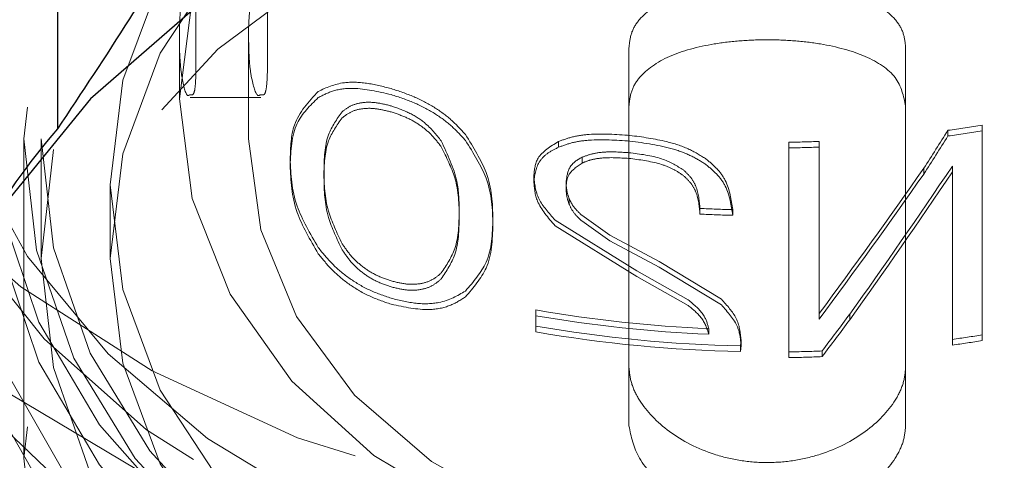
# Model space of a CAD drawing. Units: millimetres. Extents: x 184 to 830, y 10 to 541.
# Drawn here: x 744 to 746, y 196 to 197 of the extents above; entities that cross this region are included whole.
import ezdxf

# ---------------------------------------------------------------- set-up
doc = ezdxf.new("R2010")
doc.units = ezdxf.units.MM
doc.linetypes.add('HIDDEN', pattern=[1.905, 1.27, -0.635])

msp = doc.modelspace()

# ---------------------------------------------------------------- linework, layer by layer
at = {"color": 7, "linetype": 'HIDDEN', "lineweight": 18}
for p, q in [((744.3642, 196.9986), (744.3642, 197.5759)), ((744.4933, 197.5759), (744.4933, 196.9986)), ((744.3343, 197.0584), (744.3343, 196.9502)), ((744.4593, 197.0584), (744.4593, 196.878)), ((745.1468, 196.4649), (745.1468, 197.0422)), ((745.1468, 197.0422), (745.1468, 196.9368)), ((745.6468, 197.0422), (745.6468, 196.4649)), ((745.6468, 197.0422), (745.6468, 196.9368)), ((744.3537, 196.9527), (744.4814, 196.9527)), ((745.1468, 196.9368), (745.1468, 196.3595)), ((745.6468, 196.3595), (745.6468, 196.9368)), ((745.7233, 196.8829), (745.7233, 196.8932)), ((745.7852, 196.5236), (745.7852, 196.9024)), ((745.7852, 196.892), (745.7852, 196.9024)), ((745.7852, 196.892), (745.7852, 196.5132)), ((744.0531, 196.878), (744.0531, 196.3007)), ((744.0843, 196.878), (744.0843, 196.6615)), ((745.0194, 196.8625), (745.0194, 196.8729)), ((745.4357, 196.8716), (745.4357, 196.4928)), ((745.4357, 196.8614), (745.4357, 196.8716)), ((745.4905, 196.5621), (745.4905, 196.8731)), ((745.4905, 196.8629), (745.4905, 196.8731)), ((745.4357, 196.4826), (745.4357, 196.8614)), ((745.4905, 196.8629), (745.4905, 196.5519)), ((744.5346, 196.8299), (744.5346, 196.8412)), ((745.0622, 196.8341), (745.0622, 196.8445)), ((744.5956, 196.8078), (744.5956, 196.8189)), ((745.6797, 196.8142), (745.6797, 196.8245)), ((745.7314, 196.8285), (745.7314, 196.5155)), ((745.7314, 196.8182), (745.7314, 196.8285)), ((745.7314, 196.5051), (745.7314, 196.8182)), ((744.9749, 196.8005), (744.9749, 196.8109)), ((745.0333, 196.79), (745.0333, 196.8004)), ((744.2093, 196.7947), (744.2093, 196.6615)), ((745.0386, 196.7594), (745.0386, 196.7697)), ((744.84, 196.7361), (744.84, 196.7467)), ((745.275, 196.7418), (745.275, 196.752)), ((745.3342, 196.7396), (745.3342, 196.7498)), ((744.901, 196.7226), (744.901, 196.7331)), ((745.0132, 196.731), (745.161, 196.6391)), ((745.1121, 196.7039), (745.0613, 196.7397)), ((745.0613, 196.7294), (745.1121, 196.6936)), ((745.161, 196.6288), (745.0132, 196.7206)), ((745.2011, 196.6561), (745.1121, 196.7039)), ((745.1121, 196.6936), (745.2011, 196.6458)), ((745.3137, 196.588), (745.2011, 196.6561)), ((745.161, 196.6391), (745.2536, 196.5871)), ((745.2011, 196.6458), (745.3137, 196.5777)), ((745.2536, 196.5769), (745.161, 196.6288)), ((744.9785, 196.5687), (744.9785, 196.5394)), ((744.9785, 196.5583), (744.9785, 196.5687)), ((744.9785, 196.529), (744.9785, 196.5583)), ((745.4905, 196.5519), (745.4905, 196.5621)), ((745.5457, 196.5505), (745.5457, 196.5607)), ((744.9785, 196.529), (744.9785, 196.5394)), ((745.291, 196.5246), (745.291, 196.5349)), ((745.3485, 196.5038), (745.3494, 196.5145)), ((745.3494, 196.5043), (745.3494, 196.5145)), ((745.7314, 196.5051), (745.7314, 196.5155)), ((745.7852, 196.5132), (745.7852, 196.5236)), ((745.3485, 196.4935), (745.3494, 196.5043)), ((745.3485, 196.4935), (745.3485, 196.5038)), ((745.4958, 196.4843), (745.4958, 196.4945)), ((745.4357, 196.4826), (745.4357, 196.4928)), ((745.1468, 196.4649), (745.1468, 196.3595)), ((745.6468, 196.4649), (745.6468, 196.3595))]:
    msp.add_line(p, q, dxfattribs=at)
at = {"color": 7, "linetype": 'Continuous', "lineweight": 25}
msp.add_line((744.1138, 197.323), (744.1138, 196.8956), dxfattribs=at)
at = {"color": 7, "linetype": 'HIDDEN', "lineweight": 18, "flags": 128}
for points in [[(747.2252, 198.6281), (747.0498, 198.8343), (746.8398, 199.0177), (746.5995, 199.1744), (746.3341, 199.3012), (746.0491, 199.3953), (745.7503, 199.4549), (745.4442, 199.4786), (745.1371, 199.4661), (744.8355, 199.4174), (744.5456, 199.3338), (744.2735, 199.2168), (744.0249, 199.069), (743.8051, 198.8934), (743.6186, 198.6938), (743.4693, 198.4743), (743.3604, 198.2395), (743.2941, 197.9943), (743.2718, 197.7439), (743.2941, 197.4935), (743.3604, 197.2483), (743.4693, 197.0135), (743.6186, 196.794), (743.8051, 196.5944), (744.0249, 196.4189), (744.2735, 196.2711), (744.5456, 196.1541), (744.8355, 196.0704), (745.1371, 196.0218), (745.4442, 196.0092), (745.7503, 196.033), (746.0491, 196.0925), (746.3341, 196.1867), (746.5995, 196.3134), (746.8398, 196.4701), (747.0498, 196.6535), (747.2252, 196.8597)], [(747.1524, 198.5984), (746.9883, 198.8051), (746.7881, 198.9893), (746.5561, 199.1468), (746.2978, 199.2741), (746.019, 199.3681), (745.7261, 199.4269), (745.4257, 199.449), (745.1246, 199.434), (744.8297, 199.3821), (744.5477, 199.2947), (744.285, 199.1735), (744.0476, 199.0216), (743.8409, 198.8422), (743.6696, 198.6394), (743.5376, 198.4179), (743.4479, 198.1828), (743.4025, 197.9392), (743.4025, 197.6929), (743.4479, 197.4494), (743.5376, 197.2142), (743.6696, 196.9928), (743.8409, 196.79), (744.0476, 196.6106), (744.285, 196.4586), (744.5477, 196.3375), (744.8297, 196.25), (745.1246, 196.1982), (745.4257, 196.1832), (745.7261, 196.2053), (746.019, 196.264), (746.2978, 196.3581), (746.5561, 196.4853), (746.7881, 196.6428), (746.9883, 196.827), (747.1524, 197.0337)], [(743.5531, 197.347), (743.5758, 197.1115), (743.6433, 196.8818), (743.7541, 196.6636), (743.9052, 196.4621), (744.0931, 196.2825), (744.3131, 196.1291), (744.5598, 196.0056), (744.8271, 195.9152), (745.1084, 195.8601), (745.3968, 195.8415), (745.6853, 195.8601), (745.9666, 195.9152), (746.2339, 196.0056), (746.4806, 196.1291), (746.7006, 196.2825), (746.8885, 196.4621), (747.0396, 196.6636), (747.1504, 196.8818), (747.2179, 197.1115), (747.2406, 197.347), (747.2179, 197.5825), (747.1504, 197.8123), (747.0396, 198.0305), (746.8885, 198.2319), (746.7006, 198.4116), (746.4806, 198.565), (746.2339, 198.6884), (745.9666, 198.7789), (745.6853, 198.834), (745.3968, 198.8525), (745.1084, 198.834), (744.8271, 198.7789), (744.5598, 198.6884), (744.3131, 198.565), (744.0931, 198.4116), (743.9052, 198.2319), (743.7541, 198.0305), (743.6433, 197.8123), (743.5758, 197.5825), (743.5531, 197.347)], [(743.7406, 197.347), (743.7632, 197.1244), (743.8303, 196.9079), (743.9402, 196.7034), (744.0898, 196.5164), (744.2751, 196.352), (744.491, 196.2149), (744.7315, 196.1086), (744.9903, 196.036), (745.2601, 195.9993), (745.5336, 195.9993), (745.8034, 196.036), (746.0622, 196.1086), (746.3027, 196.2149), (746.5186, 196.352), (746.7039, 196.5164), (746.8535, 196.7034), (746.9634, 196.9079), (747.0305, 197.1244), (747.0531, 197.347), (747.0305, 197.5696), (746.9634, 197.7862), (746.8535, 197.9907), (746.7039, 198.1777), (746.5186, 198.342), (746.3027, 198.4792), (746.0622, 198.5855), (745.8034, 198.6581), (745.5336, 198.6948), (745.2601, 198.6948), (744.9903, 198.6581), (744.7315, 198.5855), (744.491, 198.4792), (744.2751, 198.342), (744.0898, 198.1777), (743.9402, 197.9907), (743.8303, 197.7862), (743.7632, 197.5696), (743.7406, 197.347)], [(743.8656, 197.2749), (743.8876, 197.0636), (743.9531, 196.8583), (744.06, 196.6651), (744.2055, 196.4894), (744.3852, 196.3363), (744.594, 196.2102), (744.8259, 196.1147), (745.0742, 196.0526), (745.3319, 196.0257), (745.5913, 196.0347), (745.8452, 196.0794), (746.0862, 196.1584), (746.3074, 196.2696), (746.5023, 196.4097), (746.6655, 196.5747), (746.7922, 196.7599), (746.8787, 196.9598), (746.9226, 197.1688), (746.9226, 197.3809), (746.8787, 197.5899), (746.7922, 197.7899), (746.6655, 197.975), (746.5023, 198.14), (746.3074, 198.2801), (746.0862, 198.3913), (745.8452, 198.4704), (745.5913, 198.5151), (745.3319, 198.5241), (745.0742, 198.4971), (744.8259, 198.435), (744.594, 198.3396), (744.3852, 198.2135), (744.2055, 198.0604), (744.06, 197.8847), (743.9531, 197.6914), (743.8876, 197.4862), (743.8656, 197.2749)], [(743.8768, 196.8787), (743.8999, 196.6632), (743.9685, 196.4542), (744.0805, 196.2581), (744.2325, 196.0809), (744.4198, 195.9279), (744.6368, 195.8039), (744.877, 195.7124), (745.1329, 195.6564), (745.3968, 195.6376), (745.6608, 195.6564), (745.9167, 195.7124), (746.1568, 195.8039), (746.3739, 195.9279), (746.5612, 196.0809), (746.7132, 196.2581), (746.8252, 196.4542), (746.8938, 196.6632), (746.9168, 196.8787), (746.8938, 197.0942), (746.8252, 197.3032), (746.7132, 197.4993), (746.5612, 197.6765), (746.3739, 197.8295), (746.1568, 197.9536), (745.9167, 198.045), (745.6608, 198.101), (745.3968, 198.1199), (745.1329, 198.101), (744.877, 198.045), (744.6368, 197.9536), (744.4198, 197.8295), (744.2325, 197.6765), (744.0805, 197.4993), (743.9685, 197.3032), (743.8999, 197.0942), (743.8768, 196.8787)], [(743.9906, 196.9502), (744.0132, 196.7451), (744.0803, 196.5467), (744.1897, 196.3612), (744.3378, 196.1947), (744.5201, 196.0524), (744.7305, 195.939), (744.9623, 195.8581), (745.2081, 195.8123), (745.4599, 195.803), (745.7098, 195.8307), (745.9495, 195.8943), (746.1715, 195.9918), (746.3687, 196.1202), (746.5345, 196.2752), (746.6638, 196.4519), (746.7524, 196.6447), (746.7974, 196.8472), (746.7974, 197.0531), (746.7524, 197.2556), (746.6638, 197.4484), (746.5345, 197.6251), (746.3687, 197.7801), (746.1715, 197.9085), (745.9495, 198.006), (745.7098, 198.0696), (745.4599, 198.0973), (745.2081, 198.088), (744.9623, 198.0422), (744.7305, 197.9613), (744.5201, 197.8479), (744.3378, 197.7056), (744.1897, 197.5391), (744.0803, 197.3536), (744.0132, 197.1552), (743.9906, 196.9502)], [(743.9268, 196.8787), (743.9492, 196.6703), (744.0155, 196.4682), (744.1238, 196.2786), (744.2708, 196.1072), (744.452, 195.9592), (744.6618, 195.8392), (744.8941, 195.7508), (745.1416, 195.6966), (745.3968, 195.6784), (745.6521, 195.6966), (745.8996, 195.7508), (746.1318, 195.8392), (746.3417, 195.9592), (746.5229, 196.1072), (746.6699, 196.2786), (746.7782, 196.4682), (746.8445, 196.6703), (746.8668, 196.8787), (746.8445, 197.0871), (746.7782, 197.2892), (746.6699, 197.4789), (746.5229, 197.6503), (746.3417, 197.7982), (746.1318, 197.9182), (745.8996, 198.0066), (745.6521, 198.0608), (745.3968, 198.079), (745.1416, 198.0608), (744.8941, 198.0066), (744.6618, 197.9182), (744.452, 197.7982), (744.2708, 197.6503), (744.1238, 197.4789), (744.0155, 197.2892), (743.9492, 197.0871), (743.9268, 196.8787)], [(744.0132, 197.083), (743.9906, 196.878), (744.0132, 196.673), (744.0803, 196.4745), (744.1897, 196.289), (744.3378, 196.1225), (744.5201, 195.9802), (744.7305, 195.8668), (744.9623, 195.7859), (745.2081, 195.7401), (745.4599, 195.7309), (745.7098, 195.7585), (745.9495, 195.8221), (746.1715, 195.9197), (746.3687, 196.048), (746.5345, 196.2031), (746.6638, 196.3798), (746.7524, 196.5725), (746.7974, 196.7751), (746.7974, 196.9809), (746.7524, 197.1835), (746.6638, 197.3762), (746.5345, 197.5529), (746.3687, 197.7079), (746.1715, 197.8363), (745.9495, 197.9338), (745.7098, 197.9975), (745.4599, 198.0251), (745.2081, 198.0159), (744.9623, 197.9701), (744.7305, 197.8891), (744.5201, 197.7757), (744.3378, 197.6335), (744.2831, 197.579), (744.1897, 197.4669), (744.1593, 197.4233), (744.0803, 197.2815), (744.0132, 197.083)], [(744.0531, 196.878), (744.076, 196.6764), (744.1438, 196.4816), (744.2544, 196.3004), (744.4038, 196.1388), (744.5871, 196.0024), (744.7979, 195.8958), (745.0291, 195.8227), (745.2729, 195.7854), (745.5208, 195.7854), (745.7646, 195.8227), (745.9958, 195.8958), (746.2066, 196.0024), (746.3899, 196.1388), (746.5393, 196.3004), (746.6499, 196.4816), (746.7177, 196.6764), (746.7406, 196.878), (746.7177, 197.0796), (746.6499, 197.2744), (746.5393, 197.4556), (746.3899, 197.6172), (746.2066, 197.7536), (745.9958, 197.8602), (745.7646, 197.9333), (745.5208, 197.9705), (745.2729, 197.9705), (745.0291, 197.9333), (744.7979, 197.8602), (744.5871, 197.7536), (744.4038, 197.6172), (744.2544, 197.4556), (744.1438, 197.2744), (744.076, 197.0796), (744.0531, 196.878)], [(744.0843, 196.878), (744.1067, 196.6811), (744.173, 196.4908), (744.2809, 196.3138), (744.4269, 196.156), (744.6059, 196.0227), (744.8118, 195.9186), (745.0377, 195.8472), (745.2757, 195.8109), (745.518, 195.8109), (745.756, 195.8472), (745.9819, 195.9186), (746.1878, 196.0227), (746.3668, 196.156), (746.5128, 196.3138), (746.6207, 196.4908), (746.687, 196.6811), (746.7093, 196.878), (746.687, 197.0749), (746.6207, 197.2651), (746.5128, 197.4422), (746.3668, 197.6), (746.1878, 197.7332), (745.9819, 197.8373), (745.756, 197.9088), (745.518, 197.9451), (745.2757, 197.9451), (745.0377, 197.9088), (744.8118, 197.8373), (744.6059, 197.7332), (744.4269, 197.6), (744.2809, 197.4422), (744.173, 197.2651), (744.1067, 197.0749), (744.0843, 196.878)], [(744.3343, 196.9502), (744.3576, 196.7698), (744.4262, 196.5973), (744.5373, 196.4402), (744.6859, 196.3054), (744.8656, 196.1988), (745.0685, 196.125), (745.2858, 196.0873), (745.5079, 196.0873), (745.7252, 196.125), (745.9281, 196.1988), (746.1078, 196.3054), (746.2564, 196.4402), (746.3675, 196.5973), (746.4361, 196.7698), (746.4593, 196.9502), (746.4361, 197.1305), (746.3675, 197.303), (746.2564, 197.4601), (746.1078, 197.5949), (745.9281, 197.7015), (745.7252, 197.7753), (745.5079, 197.813), (745.2858, 197.813), (745.0685, 197.7753), (744.8656, 197.7015), (744.6859, 197.5949), (744.5373, 197.4601), (744.4262, 197.303), (744.3576, 197.1305), (744.3343, 196.9502)], [(744.2093, 196.7947), (744.2322, 196.6055), (744.2997, 196.4236), (744.4095, 196.256), (744.5572, 196.109), (744.7371, 195.9884), (744.9424, 195.8988), (745.1652, 195.8437), (745.3968, 195.825), (745.6285, 195.8437), (745.8513, 195.8988), (746.0566, 195.9884), (746.2365, 196.109), (746.3842, 196.256), (746.494, 196.4236), (746.5615, 196.6055), (746.5843, 196.7947), (746.5615, 196.9838), (746.494, 197.1657), (746.3842, 197.3334), (746.2365, 197.4803), (746.0566, 197.6009), (745.8513, 197.6905), (745.6285, 197.7457), (745.3968, 197.7643), (745.1652, 197.7457), (744.9424, 197.6905), (744.7371, 197.6009), (744.5572, 197.4803), (744.4095, 197.3334), (744.2997, 197.1657), (744.2322, 196.9838), (744.2093, 196.7947)], [(744.1067, 196.8584), (744.0843, 196.6615), (744.1067, 196.4646), (744.173, 196.2744), (744.2809, 196.0973), (744.4269, 195.9395), (744.6059, 195.8063), (744.8118, 195.7022), (745.0377, 195.6307), (745.2757, 195.5944), (745.518, 195.5944), (745.756, 195.6307), (745.9819, 195.7022), (746.1878, 195.8063), (746.3668, 195.9395), (746.5128, 196.0973), (746.6207, 196.2744), (746.687, 196.4646), (746.7093, 196.6615), (746.687, 196.8584), (746.652, 196.9747), (746.6207, 197.0487), (746.5128, 197.2257), (746.4386, 197.3134), (746.3668, 197.3835), (746.1878, 197.5168), (745.9819, 197.6209), (745.756, 197.6923), (745.518, 197.7286), (745.2757, 197.7286), (745.0377, 197.6923), (744.8118, 197.6209), (744.6059, 197.5168), (744.4269, 197.3835), (744.3516, 197.3097), (744.2809, 197.2257), (744.173, 197.0487), (744.1402, 196.9707), (744.1067, 196.8584)], [(744.4593, 196.878), (744.4813, 196.7134), (744.546, 196.5566), (744.6505, 196.4147), (744.7899, 196.2946), (744.9577, 196.2017), (745.146, 196.1404), (745.3461, 196.1136), (745.5485, 196.1226), (745.7439, 196.1669), (745.923, 196.2444), (746.0775, 196.3516), (746.2002, 196.4833), (746.2853, 196.6336), (746.3289, 196.7952), (746.3289, 196.9608), (746.2853, 197.1224), (746.2002, 197.2727), (746.0775, 197.4044), (745.923, 197.5116), (745.7439, 197.5891), (745.5485, 197.6334), (745.3461, 197.6424), (745.146, 197.6156), (744.9577, 197.5543), (744.7899, 197.4614), (744.6505, 197.3413), (744.546, 197.1994), (744.4813, 197.0426), (744.4593, 196.878)], [(744.2093, 196.6615), (744.2322, 196.4723), (744.2997, 196.2904), (744.4095, 196.1228), (744.5572, 195.9759), (744.7371, 195.8553), (744.9424, 195.7657), (745.1652, 195.7105), (745.3968, 195.6919), (745.6285, 195.7105), (745.8513, 195.7657), (746.0566, 195.8553), (746.2365, 195.9759), (746.3842, 196.1228), (746.494, 196.2904), (746.5615, 196.4723), (746.5843, 196.6615), (746.5615, 196.8507), (746.494, 197.0326), (746.3842, 197.2002), (746.2365, 197.3471), (746.0566, 197.4677), (745.8513, 197.5573), (745.6285, 197.6125), (745.3968, 197.6312), (745.1652, 197.6125), (744.9424, 197.5573), (744.7371, 197.4677), (744.5572, 197.3471), (744.4095, 197.2002), (744.2997, 197.0326), (744.2322, 196.8507), (744.2093, 196.6615)], [(744.0531, 196.3007), (744.076, 196.0991), (744.1438, 195.9043), (744.2544, 195.7231), (744.4038, 195.5615), (744.5871, 195.4251), (744.7979, 195.3185), (745.0291, 195.2454), (745.2729, 195.2082), (745.5208, 195.2082), (745.7646, 195.2454), (745.9958, 195.3185), (746.2066, 195.4251), (746.3899, 195.5615), (746.5393, 195.7231), (746.6499, 195.9043), (746.7177, 196.0991), (746.7406, 196.3007), (746.7177, 196.5023), (746.6499, 196.6971), (746.5393, 196.8783), (746.3899, 197.0399), (746.2066, 197.1763), (745.9958, 197.2829), (745.7646, 197.356), (745.5208, 197.3933), (745.2729, 197.3933), (745.0291, 197.356), (744.7979, 197.2829), (744.5871, 197.1763), (744.4038, 197.0399), (744.2544, 196.8783), (744.1438, 196.6971), (744.076, 196.5023), (744.0531, 196.3007)]]:
    msp.add_lwpolyline(points, dxfattribs=at)
at = {"color": 7, "linetype": 'Continuous', "lineweight": 25, "flags": 128}
msp.add_lwpolyline([(746.0672, 197.3088), (745.822, 197.3841), (745.5648, 197.4248), (745.3029, 197.4299), (745.0437, 197.3992), (744.7944, 197.3336), (744.562, 197.2348), (744.3531, 197.1058), (744.1735, 196.9501), (744.0283, 196.772), (743.9216, 196.5767), (743.8563, 196.3695), (743.8343, 196.1564), (743.8563, 195.9432), (743.9216, 195.7361), (744.0283, 195.5407), (744.1735, 195.3627)], dxfattribs=at)
at = {"color": 7, "linetype": 'Continuous', "lineweight": 25}
msp.add_arc((745.0583, 196.079), 1.2485, 139.1514, 150.3228, dxfattribs=at)
at = {"color": 7, "linetype": 'HIDDEN', "lineweight": 18}
for centre, radius, start, end in [((745.4006, 199.2818), 2.4103, 277.6938, 279.1811), ((745.4006, 199.2872), 2.4258, 277.6453, 279.1228), ((745.3969, 199.3193), 2.448, 270.9094, 272.1917), ((745.3969, 199.3244), 2.4633, 270.9038, 272.178), ((745.3968, 199.1957), 2.4467, 267.147, 268.5347), ((745.3968, 199.2008), 2.462, 267.1647, 268.5438), ((745.3954, 198.9594), 2.4268, 260.1066, 267.534), ((745.3955, 198.9646), 2.4422, 260.1694, 267.5492), ((745.3959, 198.9338), 2.4305, 260.1108, 268.8813), ((745.3959, 198.939), 2.446, 260.1735, 268.8881), ((745.4008, 198.9021), 2.4094, 277.8858, 279.1812), ((745.4007, 198.9075), 2.425, 277.8361, 279.123), ((745.3969, 198.9403), 2.4478, 270.9094, 272.3169), ((745.3969, 198.9454), 2.4632, 270.9038, 272.3024)]:
    msp.add_arc(centre, radius, start, end, dxfattribs=at)
for centre, major_axis, ratio, start_param, end_param in [((745.3968, 198.0313), (1.853, 3.2997), 0.228056, 4.468538, 4.490612), ((745.3968, 198.0313), (1.8646, 3.3203), 0.228056, 4.467651, 4.489584), ((745.3968, 198.0708), (1.8394, 3.0498), 0.257497, 4.355714, 4.450781), ((745.3968, 197.9894), (1.8427, 3.1093), 0.250025, 4.38766, 4.481209), ((745.3968, 197.9894), (1.8542, 3.1287), 0.250025, 4.387197, 4.480155), ((745.3968, 198.0708), (1.8509, 3.0688), 0.257497, 4.355423, 4.449894), ((745.3968, 197.999), (1.8362, 2.9944), 0.264716, 4.354374, 4.379355), ((745.3968, 197.999), (1.8477, 3.0132), 0.264716, 4.354067, 4.378892)]:
    msp.add_ellipse(centre, major_axis=major_axis, ratio=ratio, start_param=start_param, end_param=end_param, dxfattribs=at)
for points, knots in [([(744.3642, 197.4069), (744.3632, 197.3848), (744.3613, 197.3407), (744.349, 197.2458), (744.3395, 197.1628), (744.3351, 197.1004), (744.334, 197.0575), (744.3351, 197.0199), (744.3394, 196.9808), (744.3473, 196.9518), (744.3541, 196.9592), (744.36, 196.9548), (744.3635, 196.973), (744.3639, 196.9901), (744.3642, 196.9986)], [0, 0, 0, 0, 0.1246872, 0.2495447, 0.3743706, 0.4373819, 0.4997289, 0.5620321, 0.6250214, 0.7498619, 0.8039365, 0.8746974, 0.9376885, 1, 1, 1, 1]), ([(744.4933, 196.9986), (744.493, 196.9901), (744.4925, 196.973), (744.4885, 196.9546), (744.4818, 196.9592), (744.4741, 196.9517), (744.4652, 196.981), (744.46, 197.0194), (744.4598, 197.0461), (744.4589, 197.0707), (744.4604, 197.1009), (744.465, 197.1625), (744.4762, 197.2463), (744.4872, 197.3237), (744.4925, 197.3762), (744.493, 197.3967), (744.4933, 197.4069)], [0, 0, 0, 0, 0.062259, 0.125223, 0.195935, 0.250025, 0.374785, 0.437766, 0.50001, 0.500044, 0.56229, 0.625243, 0.75003, 0.874798, 0.937768, 1, 1, 1, 1]), ([(745.1468, 197.0422), (745.1478, 197.0514), (745.1497, 197.07), (745.1694, 197.1019), (745.2153, 197.1329), (745.2849, 197.1506), (745.3477, 197.1577), (745.3969, 197.1594), (745.4461, 197.1577), (745.5088, 197.1506), (745.5784, 197.133), (745.6242, 197.1019), (745.644, 197.07), (745.6459, 197.0514), (745.6468, 197.0422)], [0, 0, 0, 0, 0.062259, 0.1252232, 0.2500246, 0.3747848, 0.4377666, 0.5000434, 0.5622825, 0.6252435, 0.7500301, 0.8747976, 0.9377685, 1, 1, 1, 1]), ([(745.6468, 196.9368), (745.643, 196.9549), (745.6354, 196.9913), (745.5778, 197.0291), (745.5088, 197.048), (745.446, 197.0555), (745.3968, 197.0574), (745.3477, 197.0555), (745.2849, 197.048), (745.2153, 197.0293), (745.1695, 196.997), (745.1497, 196.9646), (745.1478, 196.946), (745.1468, 196.9368)], [0, 0, 0, 0, 0.124687, 0.249545, 0.374371, 0.437384, 0.499729, 0.562032, 0.625021, 0.749862, 0.874697, 0.937689, 1, 1, 1, 1]), ([(744.7171, 196.9685), (744.702, 196.9724), (744.6719, 196.98), (744.6228, 196.9811), (744.5996, 196.9702), (744.5854, 196.9635)], [0, 0, 0, 0, 0.280167, 0.559185, 1, 1, 1, 1]), ([(744.5854, 196.9635), (744.5679, 196.9448), (744.5365, 196.9113), (744.5352, 196.8627), (744.5346, 196.8412)], [0, 0, 0, 0, 0.558307, 1, 1, 1, 1]), ([(744.5854, 196.9523), (744.594, 196.9568), (744.6112, 196.9659), (744.6545, 196.9719), (744.6934, 196.963), (744.7171, 196.9577)], [0, 0, 0, 0, 0.282657, 0.563577, 1, 1, 1, 1]), ([(744.8512, 196.8855), (744.843, 196.8945), (744.8275, 196.9119), (744.7954, 196.9354), (744.758, 196.9551), (744.731, 196.964), (744.7171, 196.9685)], [0, 0, 0, 0, 0.261905, 0.500974, 0.743533, 1, 1, 1, 1]), ([(744.7171, 196.9577), (744.731, 196.9531), (744.7581, 196.9443), (744.7955, 196.9246), (744.8275, 196.9011), (744.8431, 196.8839), (744.8512, 196.8749)], [0, 0, 0, 0, 0.25718, 0.500505, 0.738849, 1, 1, 1, 1]), ([(744.5346, 196.8299), (744.5356, 196.8568), (744.5374, 196.9055), (744.5706, 196.9379), (744.5854, 196.9523)], [0, 0, 0, 0, 0.553811, 1, 1, 1, 1]), ([(744.6285, 196.9267), (744.6338, 196.9308), (744.6436, 196.9384), (744.6647, 196.9441), (744.6897, 196.9441), (744.7079, 196.9395), (744.7171, 196.9372)], [0, 0, 0, 0, 0.28147, 0.52849, 0.760342, 1, 1, 1, 1]), ([(744.5956, 196.8189), (744.596, 196.8421), (744.5968, 196.8827), (744.619, 196.9135), (744.6285, 196.9267)], [0, 0, 0, 0, 0.568631, 1, 1, 1, 1]), ([(744.7171, 196.9263), (744.7079, 196.9286), (744.6897, 196.9332), (744.6647, 196.9331), (744.6436, 196.9274), (744.6338, 196.9197), (744.6285, 196.9157)], [0, 0, 0, 0, 0.239592, 0.471409, 0.718448, 1, 1, 1, 1]), ([(744.7171, 196.9372), (744.728, 196.9334), (744.7496, 196.926), (744.7842, 196.9039), (744.7987, 196.8853), (744.8075, 196.8739)], [0, 0, 0, 0, 0.28011, 0.557901, 1, 1, 1, 1]), ([(744.8075, 196.8632), (744.8022, 196.8704), (744.7922, 196.8839), (744.7706, 196.9022), (744.745, 196.917), (744.7265, 196.9232), (744.7171, 196.9263)], [0, 0, 0, 0, 0.279735, 0.525863, 0.758206, 1, 1, 1, 1]), ([(744.6285, 196.9157), (744.619, 196.9024), (744.5968, 196.8716), (744.596, 196.8309), (744.5956, 196.8078)], [0, 0, 0, 0, 0.431337, 1, 1, 1, 1]), ([(745.1486, 196.884), (745.1234, 196.8857), (745.087, 196.8882), (745.0441, 196.882), (745.0276, 196.8759), (745.0194, 196.8729)], [0, 0, 0, 0, 0.528721, 0.766422, 1, 1, 1, 1]), ([(744.8075, 196.8739), (744.8189, 196.8494), (744.8394, 196.8055), (744.8398, 196.7647), (744.84, 196.7467)], [0, 0, 0, 0, 0.559875, 1, 1, 1, 1]), ([(744.901, 196.7331), (744.9001, 196.7608), (744.8985, 196.8102), (744.8656, 196.8625), (744.8512, 196.8855)], [0, 0, 0, 0, 0.559416, 1, 1, 1, 1]), ([(744.8512, 196.8749), (744.8656, 196.8519), (744.8985, 196.7997), (744.9001, 196.7503), (744.901, 196.7226)], [0, 0, 0, 0, 0.440579, 1, 1, 1, 1]), ([(745.0194, 196.8729), (745.0047, 196.8638), (744.9781, 196.8475), (744.9759, 196.8221), (744.9749, 196.8109)], [0, 0, 0, 0, 0.556764, 1, 1, 1, 1]), ([(745.0194, 196.8625), (745.0276, 196.8656), (745.0441, 196.8717), (745.087, 196.8778), (745.1234, 196.8754), (745.1486, 196.8737)], [0, 0, 0, 0, 0.23358, 0.471279, 1, 1, 1, 1]), ([(745.2852, 196.842), (745.2751, 196.8482), (745.2549, 196.8607), (745.2076, 196.8761), (745.171, 196.881), (745.1486, 196.884)], [0, 0, 0, 0, 0.277592, 0.557664, 1, 1, 1, 1]), ([(745.1486, 196.8737), (745.1754, 196.87), (745.2144, 196.8646), (745.2599, 196.8478), (745.2768, 196.8371), (745.2852, 196.8318)], [0, 0, 0, 0, 0.527445, 0.764566, 1, 1, 1, 1]), ([(744.84, 196.7361), (744.8397, 196.7596), (744.839, 196.8005), (744.8169, 196.8445), (744.8075, 196.8632)], [0, 0, 0, 0, 0.572765, 1, 1, 1, 1]), ([(744.9749, 196.8005), (744.9767, 196.8135), (744.9793, 196.8325), (744.9988, 196.8523), (745.0126, 196.8591), (745.0194, 196.8625)], [0, 0, 0, 0, 0.522666, 0.761917, 1, 1, 1, 1]), ([(745.0622, 196.8445), (745.0689, 196.847), (745.0824, 196.8521), (745.1128, 196.8551), (745.1361, 196.8535), (745.1503, 196.8524)], [0, 0, 0, 0, 0.2773444, 0.5575718, 1, 1, 1, 1]), ([(745.1503, 196.8524), (745.1709, 196.8497), (745.2074, 196.8449), (745.2337, 196.8287), (745.2452, 196.8215)], [0, 0, 0, 0, 0.562608, 1, 1, 1, 1]), ([(744.5346, 196.8412), (744.5356, 196.8135), (744.5375, 196.7634), (744.5706, 196.7066), (744.5854, 196.6813)], [0, 0, 0, 0, 0.553034, 1, 1, 1, 1]), ([(745.0333, 196.8004), (745.0344, 196.8096), (745.036, 196.823), (745.0486, 196.8372), (745.0577, 196.8421), (745.0622, 196.8445)], [0, 0, 0, 0, 0.536018, 0.772033, 1, 1, 1, 1]), ([(745.0622, 196.8341), (745.0524, 196.8274), (745.0349, 196.8153), (745.0337, 196.7978), (745.0333, 196.79)], [0, 0, 0, 0, 0.555688, 1, 1, 1, 1]), ([(745.1503, 196.8421), (745.133, 196.8433), (745.108, 196.845), (745.0786, 196.8406), (745.0676, 196.8363), (745.0622, 196.8341)], [0, 0, 0, 0, 0.536746, 0.772257, 1, 1, 1, 1]), ([(745.2452, 196.8113), (745.2396, 196.8152), (745.2284, 196.8231), (745.1968, 196.8357), (745.1694, 196.8395), (745.1503, 196.8421)], [0, 0, 0, 0, 0.233194, 0.468492, 1, 1, 1, 1]), ([(745.3342, 196.7498), (745.3318, 196.7676), (745.3283, 196.7929), (745.3076, 196.8238), (745.2925, 196.8361), (745.2852, 196.842)], [0, 0, 0, 0, 0.549831, 0.78358, 1, 1, 1, 1]), ([(744.5854, 196.6701), (744.5706, 196.6954), (744.5375, 196.7521), (744.5356, 196.8022), (744.5346, 196.8299)], [0, 0, 0, 0, 0.446909, 1, 1, 1, 1]), ([(744.6285, 196.6882), (744.619, 196.7081), (744.5968, 196.7542), (744.596, 196.7955), (744.5956, 196.8189)], [0, 0, 0, 0, 0.431369, 1, 1, 1, 1]), ([(745.2452, 196.8215), (745.2498, 196.8172), (745.2597, 196.8079), (745.2725, 196.7844), (745.274, 196.7655), (745.275, 196.752)], [0, 0, 0, 0, 0.205708, 0.436324, 1, 1, 1, 1]), ([(745.2852, 196.8318), (745.2925, 196.8259), (745.3076, 196.8136), (745.3283, 196.7827), (745.3318, 196.7574), (745.3342, 196.7396)], [0, 0, 0, 0, 0.216421, 0.45017, 1, 1, 1, 1]), ([(744.5956, 196.8078), (744.596, 196.7843), (744.5968, 196.7431), (744.619, 196.697), (744.6285, 196.6772)], [0, 0, 0, 0, 0.568663, 1, 1, 1, 1]), ([(744.9749, 196.8109), (744.9762, 196.7968), (744.9786, 196.7699), (745.0021, 196.7436), (745.0132, 196.731)], [0, 0, 0, 0, 0.523863, 1, 1, 1, 1]), ([(745.0132, 196.7206), (745.0005, 196.7354), (744.9777, 196.762), (744.9758, 196.7887), (744.9749, 196.8005)], [0, 0, 0, 0, 0.557699, 1, 1, 1, 1]), ([(745.0386, 196.7697), (745.0367, 196.7755), (745.0335, 196.7859), (745.0333, 196.7959), (745.0333, 196.8004)], [0, 0, 0, 0, 0.559682, 1, 1, 1, 1]), ([(745.275, 196.7418), (745.274, 196.7553), (745.2725, 196.7742), (745.2597, 196.7977), (745.2498, 196.8069), (745.2452, 196.8113)], [0, 0, 0, 0, 0.563676, 0.794292, 1, 1, 1, 1]), ([(745.0333, 196.79), (745.0334, 196.7843), (745.0335, 196.7742), (745.0371, 196.7639), (745.0386, 196.7594)], [0, 0, 0, 0, 0.564987, 1, 1, 1, 1]), ([(745.0613, 196.7397), (745.0557, 196.7452), (745.0458, 196.7548), (745.0408, 196.7652), (745.0386, 196.7697)], [0, 0, 0, 0, 0.560865, 1, 1, 1, 1]), ([(744.84, 196.7467), (744.8396, 196.7235), (744.8389, 196.6828), (744.817, 196.6496), (744.8075, 196.6354)], [0, 0, 0, 0, 0.570703, 1, 1, 1, 1]), ([(745.0386, 196.7594), (745.0415, 196.7536), (745.0468, 196.7432), (745.0569, 196.7336), (745.0613, 196.7294)], [0, 0, 0, 0, 0.558248, 1, 1, 1, 1]), ([(744.8075, 196.6247), (744.817, 196.639), (744.8389, 196.6721), (744.8396, 196.7129), (744.84, 196.7361)], [0, 0, 0, 0, 0.4292927, 1, 1, 1, 1]), ([(744.8512, 196.6028), (744.8656, 196.6194), (744.8984, 196.657), (744.9001, 196.7059), (744.901, 196.7331)], [0, 0, 0, 0, 0.442277, 1, 1, 1, 1]), ([(744.901, 196.7226), (744.9001, 196.6953), (744.8984, 196.6465), (744.8656, 196.6088), (744.8512, 196.5922)], [0, 0, 0, 0, 0.557728, 1, 1, 1, 1]), ([(744.5854, 196.6813), (744.5934, 196.6713), (744.6086, 196.6521), (744.6399, 196.6258), (744.6764, 196.6036), (744.7034, 196.5944), (744.7171, 196.5897)], [0, 0, 0, 0, 0.262379, 0.501741, 0.746318, 1, 1, 1, 1]), ([(744.7171, 196.621), (744.7079, 196.6242), (744.6896, 196.6306), (744.6646, 196.6465), (744.6435, 196.6662), (744.6338, 196.6805), (744.6285, 196.6882)], [0, 0, 0, 0, 0.238548, 0.469864, 0.717232, 1, 1, 1, 1]), ([(744.6285, 196.6772), (744.6338, 196.6695), (744.6435, 196.6552), (744.6646, 196.6355), (744.6896, 196.6197), (744.7079, 196.6134), (744.7171, 196.6102)], [0, 0, 0, 0, 0.282851, 0.530239, 0.761519, 1, 1, 1, 1]), ([(744.7171, 196.5788), (744.7034, 196.5835), (744.6763, 196.5928), (744.6397, 196.6149), (744.6085, 196.6411), (744.5933, 196.6602), (744.5854, 196.6701)], [0, 0, 0, 0, 0.254598, 0.500142, 0.738581, 1, 1, 1, 1]), ([(744.8075, 196.6354), (744.8022, 196.6308), (744.7923, 196.6223), (744.7706, 196.6152), (744.745, 196.6142), (744.7266, 196.6187), (744.7171, 196.621)], [0, 0, 0, 0, 0.280971, 0.527428, 0.759258, 1, 1, 1, 1]), ([(744.7171, 196.6102), (744.7266, 196.6079), (744.745, 196.6034), (744.7706, 196.6045), (744.7923, 196.6116), (744.8022, 196.6202), (744.8075, 196.6247)], [0, 0, 0, 0, 0.240674, 0.472474, 0.718953, 1, 1, 1, 1]), ([(744.7171, 196.5897), (744.7323, 196.586), (744.7625, 196.5786), (744.8131, 196.5804), (744.8367, 196.5943), (744.8512, 196.6028)], [0, 0, 0, 0, 0.280695, 0.55959, 1, 1, 1, 1]), ([(744.8512, 196.5922), (744.8424, 196.5865), (744.8249, 196.5752), (744.7802, 196.5656), (744.741, 196.5738), (744.7171, 196.5788)], [0, 0, 0, 0, 0.282634, 0.563303, 1, 1, 1, 1]), ([(745.2536, 196.5871), (745.2644, 196.578), (745.2836, 196.5618), (745.2888, 196.5431), (745.291, 196.5349)], [0, 0, 0, 0, 0.562053, 1, 1, 1, 1]), ([(745.3494, 196.5145), (745.348, 196.5277), (745.3454, 196.5534), (745.3241, 196.5766), (745.3137, 196.588)], [0, 0, 0, 0, 0.512428, 1, 1, 1, 1]), ([(745.291, 196.5246), (745.2877, 196.5351), (745.2817, 196.5538), (745.2622, 196.5698), (745.2536, 196.5769)], [0, 0, 0, 0, 0.558284, 1, 1, 1, 1]), ([(745.3137, 196.5777), (745.3254, 196.5647), (745.3462, 196.5413), (745.3484, 196.5156), (745.3494, 196.5043)], [0, 0, 0, 0, 0.558741, 1, 1, 1, 1]), ([(745.6468, 196.4649), (745.6459, 196.4553), (745.644, 196.4359), (745.6243, 196.3953), (745.5784, 196.3462), (745.5088, 196.3106), (745.446, 196.2955), (745.3968, 196.2916), (745.3476, 196.2954), (745.2849, 196.3106), (745.2153, 196.3462), (745.1695, 196.3953), (745.1497, 196.4359), (745.1478, 196.4553), (745.1468, 196.4649)], [0, 0, 0, 0, 0.062259, 0.1252232, 0.2500246, 0.3747848, 0.4377666, 0.5000434, 0.5622825, 0.6252435, 0.7500301, 0.8747976, 0.9377685, 1, 1, 1, 1]), ([(745.1468, 196.3595), (745.1507, 196.3398), (745.1583, 196.3003), (745.2159, 196.2424), (745.2849, 196.208), (745.3477, 196.1933), (745.3969, 196.1896), (745.446, 196.1933), (745.5088, 196.2079), (745.5784, 196.2425), (745.6242, 196.2905), (745.644, 196.3306), (745.6459, 196.3499), (745.6468, 196.3595)], [0, 0, 0, 0, 0.1246872, 0.2495447, 0.3743705, 0.4373838, 0.4997289, 0.5620321, 0.6250214, 0.7498619, 0.8746974, 0.9376885, 1, 1, 1, 1])]:
    msp.add_open_spline(points, degree=3, knots=knots, dxfattribs=at)
at = {"color": 7, "linetype": 'Continuous', "lineweight": 25}
msp.add_open_spline([(744.4226, 197.3882), (744.3633, 197.2886), (744.2615, 197.1176), (744.1574, 196.9611), (744.1138, 196.8956)], degree=3, knots=[0, 0, 0, 0, 0.582011, 1, 1, 1, 1], dxfattribs=at)

doc.saveas('drawing.dxf')
